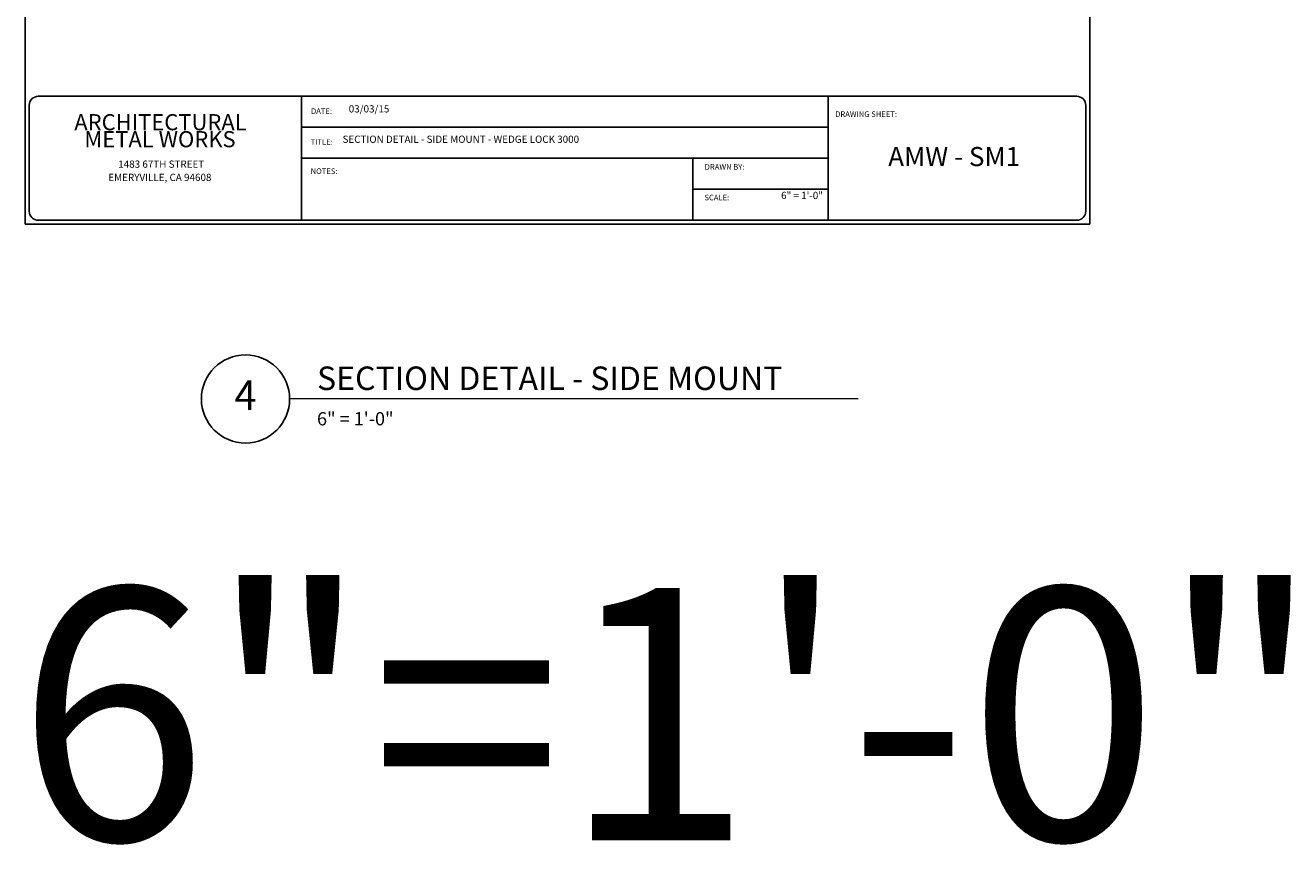
# Model space of a CAD drawing. Units: inches. Extents: x 4705.9 to 4726, y 2798.7 to 2830.4.
# Drawn here: x 4705.9 to 4726, y 2798.7 to 2811.7 of the extents above; entities that cross this region are included whole.
import ezdxf
from ezdxf.enums import TextEntityAlignment as Align

# ---------------------------------------------------------------- set-up
doc = ezdxf.new("R2010")
doc.units = ezdxf.units.IN
doc.header["$MEASUREMENT"] = 0
doc.layers.get('Defpoints').update_dxf_attribs({"color": 241})
for name, color, linetype in [('AM-KEY', 3, 'Continuous'), ('AM-NOTE', 2, 'Continuous'), ('AMW-1', 1, 'Continuous'), ('AMW-3', 3, 'Continuous'), ('X-NOTE', 3, 'Continuous')]:
    doc.layers.add(name, color=color, linetype=linetype)
doc.styles.add('DTL-PASSAGE-STAIR$0$STYLUS BT', font='stylu.ttf', dxfattribs={"height": 0.375})
doc.styles.add('DTL-PASSAGE-STAIR$0$STYLUS BT2', font='stylu.ttf')
doc.styles.get("Standard").update_dxf_attribs({"font": 'arial.ttf'})
doc.styles.add('TITLE1', font='arial.ttf')

# ---------------------------------------------------------------- blocks, each defined once
blk = doc.blocks.new('DTL-PASSAGE-STAIR$0$Dtlbub5')
at = {"color": 4}
blk.add_circle((0.25, 0), 0.3125, dxfattribs=at)
at = {"color": 2, "style": 'DTL-PASSAGE-STAIR$0$STYLUS BT2'}
blk.add_attdef('TITLE', (0.7568, 0.0634), '', height=0.1875, dxfattribs=at)
blk.add_attdef('NUMBER', text='', height=0.1875, dxfattribs=at).set_placement((0.25, 0), align=Align.MIDDLE)
at = {"color": 3, "style": 'DTL-PASSAGE-STAIR$0$STYLUS BT'}
blk.add_attdef('SCALE', (0.7568, -0.1872), '', height=0.125, dxfattribs=at)

msp = doc.modelspace()

# ---------------------------------------------------------------- linework, layer by layer
at = {"layer": 'AMW-1', "color": 1}
for p, q in [((4706.148468, 2810.57011), (4722.614563, 2810.57011)), ((4710.322397, 2810.57011), (4710.322397, 2808.604292)), ((4718.671884, 2808.604292), (4718.671884, 2810.57011)), ((4706.005474, 2808.747286), (4706.005474, 2810.427116)), ((4722.757556, 2810.427116), (4722.757556, 2808.747286)), ((4710.322397, 2810.078655), (4718.671884, 2810.078655)), ((4710.322397, 2809.587201), (4718.671884, 2809.587201)), ((4716.526699, 2809.587201), (4716.526699, 2808.604292)), ((4716.526699, 2809.095747), (4718.671884, 2809.095747)), ((4722.614563, 2808.604292), (4706.148468, 2808.604292))]:
    msp.add_line(p, q, dxfattribs=at)
for centre, start, end in [((4706.148468, 2810.427116), 90, 180), ((4722.614563, 2810.427116), 0, 90), ((4706.148468, 2808.747286), 180, 270), ((4722.614563, 2808.747286), 270, 0)]:
    msp.add_arc(centre, 0.142994, start, end, dxfattribs=at)
at = {"layer": 'Defpoints'}
msp.add_lwpolyline([(4705.942974, 2830.417419), (4722.820056, 2830.417419), (4722.820056, 2808.541792), (4705.942974, 2808.541792)], close=True, dxfattribs=at)
at = {"layer": 'X-NOTE', "lineweight": -3}
msp.add_line((4710.133784, 2805.774665), (4719.150955, 2805.768232), dxfattribs=at)

# ---------------------------------------------------------------- block references
at = {"layer": 'AM-KEY'}
ref = msp.add_blockref('DTL-PASSAGE-STAIR$0$Dtlbub5', (4708.875251, 2805.768232), dxfattribs=dict(at, xscale=2.237445009997005, yscale=2.237445009997005, zscale=2.237445009997005))
ref.add_attrib('TITLE', 'SECTION DETAIL - SIDE MOUNT', (4710.568564, 2805.910148), dxfattribs={"layer": '0', "color": 2, "height": 0.3729075, "style": 'TITLE1'})
ref.add_attrib('SCALE', '6" = 1\'-0"', (4710.568564, 2805.349347), dxfattribs={"layer": '0', "color": 3, "height": 0.2097605})
ref.add_attrib('NUMBER', '4', dxfattribs={"layer": '0', "color": 2, "height": 0.466134, "style": 'TITLE1'}).set_placement((4709.434612, 2805.768232), align=Align.MIDDLE)

# ---------------------------------------------------------------- texts
at = {"layer": 'AM-NOTE', "color": 2, "attachment_point": 7}
for s, insert, char_height in [('\\fArial|b0|i0|c0|p34;\\W1;DATE:', (4710.472951, 2810.291785), 0.08847272), ('03/03/15 ', (4711.071634, 2810.277699), 0.1147099), ('\\fArial|b0|i0|c0|p34;\\W1;DRAWING SHEET:', (4718.784265, 2810.242952), 0.08847272), ('\\fArial|b0|i0|c0|p34;\\W1;TITLE:', (4710.467374, 2809.80132), 0.08847272), ('AMW - SM1', (4719.625228, 2809.367647), 0.303335), ('\\fArial|b0|i0|c0|p34;\\W1;1483 67TH STREET', (4707.416857, 2809.436455), 0.11470993), ('\\fArial|b0|i0|c0|p34;\\W1;DRAWN BY:', (4716.715627, 2809.405601), 0.08847272), ('\\fArial|b0|i0|c0|p34;\\W1;EMERYVILLE, CA 94608', (4707.259286, 2809.226322), 0.11470993), ('NOTES:', (4710.467374, 2809.309866), 0.0884727), ('\\fArial|b0|i0|c0|p34;\\W1;SCALE:', (4716.711912, 2808.919855), 0.08847272)]:
    msp.add_mtext(s, dxfattribs=dict(at, insert=insert, char_height=char_height))
at = {"layer": 'AM-NOTE', "color": 2, "width": 5.71075661, "attachment_point": 7}
for s, insert, char_height in [('SECTION DETAIL - SIDE MOUNT - WEDGE LOCK 3000  ', (4710.972885, 2809.795807), 0.11470993), ('6" = 1\'-0"', (4717.926999, 2808.904276), 0.1147099)]:
    msp.add_mtext(s, dxfattribs=dict(at, insert=insert, char_height=char_height))
at = {"layer": 'AM-NOTE', "ltscale": 20, "insert": (4705.805644, 2802.767707), "char_height": 4, "width": 8.75497796, "attachment_point": 1}
msp.add_mtext('\\A1;6"=1\'-0"', dxfattribs=at)
at = {"layer": 'AMW-3', "color": 3, "char_height": 0.25572446, "attachment_point": 7}
for s, insert in [('ARCHITECTURAL{\\fArial|b1|i0|c0|p34; }', (4706.719508, 2810.031321)), ('  METAL WORKS', (4706.723847, 2809.681991))]:
    msp.add_mtext(s, dxfattribs=dict(at, insert=insert))

doc.saveas('drawing.dxf')
